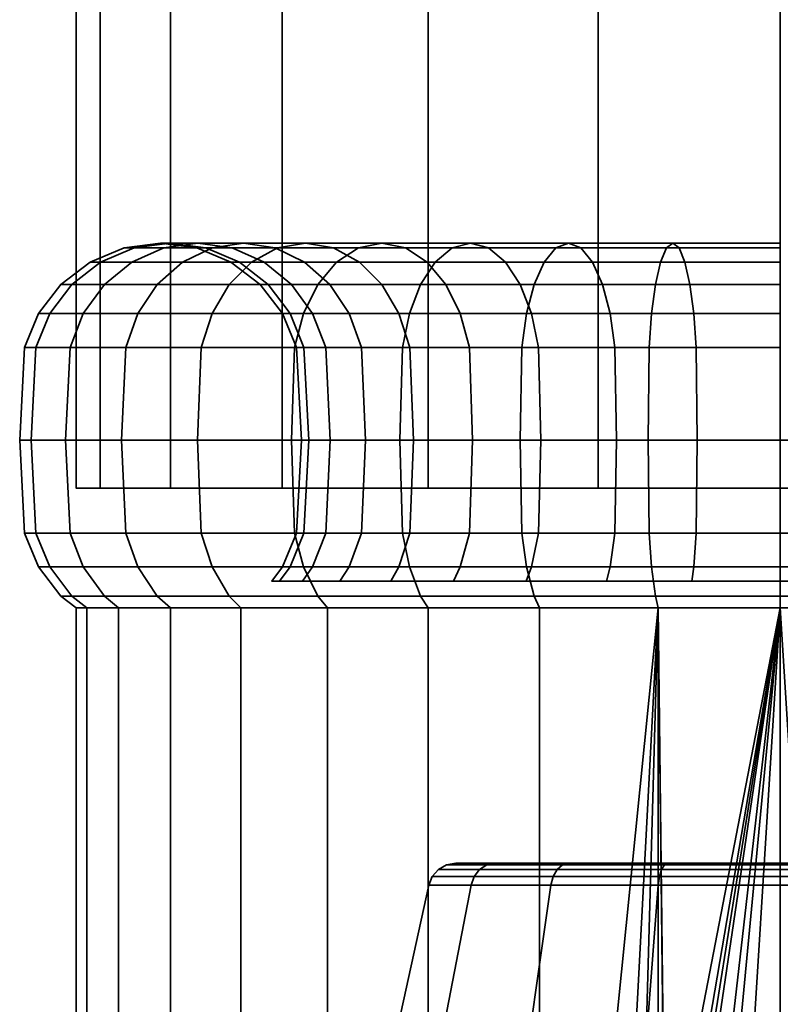
# Model space of a CAD drawing. Units: millimetres. Extents: x -6 to 713, y -82 to 637.
# Drawn here: x 327 to 354, y -47 to -12 of the extents above; entities that cross this region are included whole.
import ezdxf

# ---------------------------------------------------------------- set-up
doc = ezdxf.new("R2010")
doc.units = ezdxf.units.MM
doc.layers.add('kedersystem', color=4, linetype='Continuous', lineweight=35)

msp = doc.modelspace()

# ---------------------------------------------------------------- meshes
at = {"layer": 'kedersystem'}
mesh = msp.add_polyface(dxfattribs=at)
corners = [(378.553, -28.979, 136.832), (378.553, 584.021, 136.832), (377.702, -28.979, 143.302), (377.702, 584.021, 143.302), (375.204, -28.979, 149.332), (375.204, 584.021, 149.332), (371.231, -28.979, 154.51), (371.231, 584.021, 154.51), (366.053, -28.979, 158.483), (366.053, 584.021, 158.483), (360.024, -28.979, 160.98), (360.024, 584.021, 160.98), (353.553, -28.979, 161.832), (353.553, 584.021, 161.832), (347.083, -28.979, 160.98), (347.083, 584.021, 160.98), (341.053, -28.979, 158.483), (341.053, 584.021, 158.483), (335.876, -28.979, 154.51), (335.876, 584.021, 154.51), (331.903, -28.979, 149.332), (331.903, 584.021, 149.332), (329.405, -28.979, 143.302), (329.405, 584.021, 143.302), (328.553, -28.979, 136.832), (328.553, 584.021, 136.832), (329.405, -28.979, 130.362), (329.405, 584.021, 130.362), (331.903, -28.979, 124.332), (331.903, 584.021, 124.332), (335.876, -28.979, 119.154), (335.876, 584.021, 119.154), (341.053, -28.979, 115.181), (341.053, 584.021, 115.181), (347.083, -28.979, 112.684), (347.083, 584.021, 112.684), (353.553, -28.979, 111.832), (353.553, 584.021, 111.832), (360.024, -28.979, 112.684), (360.024, 584.021, 112.684), (366.053, -28.979, 115.181), (366.053, 584.021, 115.181), (371.231, -28.979, 119.154), (371.231, 584.021, 119.154), (375.204, -28.979, 124.332), (375.204, 584.021, 124.332), (377.702, -28.979, 130.362), (377.702, 584.021, 130.362)]
mesh.append_faces([[corners[k] for k in face] for face in [(1, 3, 2, 0), (3, 5, 4, 2), (5, 7, 6, 4), (7, 9, 8, 6), (9, 11, 10, 8), (11, 13, 12, 10), (13, 15, 14, 12), (15, 17, 16, 14), (17, 19, 18, 16), (19, 21, 20, 18), (21, 23, 22, 20), (23, 25, 24, 22), (25, 27, 26, 24), (27, 29, 28, 26), (29, 31, 30, 28), (31, 33, 32, 30), (33, 35, 34, 32), (35, 37, 36, 34), (37, 39, 38, 36), (39, 41, 40, 38), (41, 43, 42, 40), (43, 45, 44, 42), (45, 47, 46, 44), (47, 1, 0, 46)]])
mesh.append_faces([[corners[k] for k in face] for face in [(0, 44, 46), (47, 3, 1)]], dxfattribs={"vtx0": -1})
mesh.append_faces([[corners[k] for k in face] for face in [(0, 4, 6), (0, 6, 8), (0, 8, 10), (0, 10, 12), (0, 12, 14), (0, 14, 16), (0, 16, 18), (0, 18, 20), (0, 20, 22), (0, 22, 24), (0, 24, 26), (0, 26, 28), (0, 28, 30), (0, 30, 32), (0, 32, 34), (0, 34, 36), (0, 36, 38), (0, 38, 40), (0, 40, 42), (0, 42, 44), (47, 43, 41), (47, 41, 39), (47, 39, 37), (47, 37, 35), (47, 35, 33), (47, 33, 31), (47, 31, 29), (47, 29, 27), (47, 27, 25), (47, 25, 23), (47, 23, 21), (47, 21, 19), (47, 19, 17), (47, 17, 15), (47, 15, 13), (47, 13, 11), (47, 11, 9), (47, 9, 7), (47, 7, 5), (47, 5, 3)]], dxfattribs={"vtx0": -1, "vtx2": -1})
mesh.append_faces([[corners[k] for k in face] for face in [(0, 2, 4), (47, 45, 43)]], dxfattribs={"vtx2": -1})
mesh = msp.add_polyface(dxfattribs=at)
corners = [(335.709, -20.45, 151.805), (333.38, -20.45, 148.479), (332.336, -20.949, 149.082), (334.785, -20.949, 152.58), (331.439, -21.744, 149.6), (333.992, -21.744, 153.246), (330.751, -22.779, 149.997), (333.383, -22.779, 153.757), (330.318, -23.985, 150.247), (333.001, -23.985, 154.078), (335.622, -20.45, 147.185), (334.096, -20.45, 143.914), (332.88, -20.279, 144.356), (334.501, -20.279, 147.832), (331.664, -20.45, 144.799), (330.531, -20.949, 145.212), (329.558, -21.744, 145.566), (328.811, -22.779, 145.837), (328.342, -23.985, 146.008), (335.229, -20.949, 143.501), (334.35, -20.949, 140.218), (333.162, -20.45, 140.428), (331.888, -20.279, 140.652), (330.613, -20.45, 140.877), (329.426, -20.949, 141.086), (328.406, -21.744, 141.266), (327.623, -22.779, 141.404), (334.053, -20.949, 136.832), (332.847, -20.45, 136.832), (331.553, -20.279, 136.832), (330.259, -20.45, 136.832), (329.053, -20.949, 136.832), (328.018, -21.744, 136.832), (327.223, -22.779, 136.832), (334.35, -20.949, 133.446), (333.162, -20.45, 133.236), (331.888, -20.279, 133.012), (330.613, -20.45, 132.787), (329.426, -20.949, 132.578), (328.406, -21.744, 132.398), (327.623, -22.779, 132.26), (327.131, -23.985, 132.173), (326.724, -23.985, 136.832), (335.229, -20.949, 130.163), (334.096, -20.45, 129.75), (332.88, -20.279, 129.308), (331.664, -20.45, 128.865), (330.531, -20.949, 128.453), (329.558, -21.744, 128.098), (328.811, -22.779, 127.827), (328.342, -23.985, 127.656), (335.622, -20.45, 126.479), (334.501, -20.279, 125.832), (333.38, -20.45, 125.185), (332.336, -20.949, 124.582), (331.439, -21.744, 124.064), (330.751, -22.779, 123.667), (330.318, -23.985, 123.417), (335.709, -20.45, 121.859), (334.785, -20.949, 121.084), (333.992, -21.744, 120.418), (333.383, -22.779, 119.907), (333.001, -23.985, 119.586)]
mesh.append_faces([[corners[k] for k in face] for face in [(0, 1, 2, 3), (3, 2, 4, 5), (5, 4, 6, 7), (7, 6, 8, 9), (10, 11, 12, 13), (13, 12, 14, 1), (1, 14, 15, 2), (2, 15, 16, 4), (4, 16, 17, 6), (6, 17, 18, 8), (19, 20, 21, 11), (11, 21, 22, 12), (12, 22, 23, 14), (14, 23, 24, 15), (15, 24, 25, 16), (16, 25, 26, 17), (20, 27, 28, 21), (21, 28, 29, 22), (22, 29, 30, 23), (23, 30, 31, 24), (24, 31, 32, 25), (25, 32, 33, 26), (27, 34, 35, 28), (28, 35, 36, 29), (29, 36, 37, 30), (30, 37, 38, 31), (31, 38, 39, 32), (32, 39, 40, 33), (33, 40, 41, 42), (34, 43, 44, 35), (35, 44, 45, 36), (36, 45, 46, 37), (37, 46, 47, 38), (38, 47, 48, 39), (39, 48, 49, 40), (40, 49, 50, 41), (44, 51, 52, 45), (45, 52, 53, 46), (46, 53, 54, 47), (47, 54, 55, 48), (48, 55, 56, 49), (49, 56, 57, 50), (53, 58, 59, 54), (54, 59, 60, 55), (55, 60, 61, 56), (56, 61, 62, 57)]])
mesh = msp.add_polyface(dxfattribs=at)
corners = [(341.303, -20.949, 158.05), (337.805, -20.949, 155.6), (337.139, -21.744, 156.393), (340.786, -21.744, 158.946), (336.629, -22.779, 157.002), (340.388, -22.779, 159.635), (340.244, -20.45, 152.694), (337.692, -20.45, 150.142), (336.7, -20.279, 150.973), (339.412, -20.279, 153.685), (335.709, -20.45, 151.805), (338.58, -20.45, 154.676), (334.785, -20.949, 152.58), (333.992, -21.744, 153.246), (333.383, -22.779, 153.757), (333.001, -23.985, 154.078), (336.308, -23.985, 157.385), (340.017, -22.779, 148.19), (338.251, -22.779, 145.667), (337.563, -21.744, 146.064), (339.409, -21.744, 148.701), (336.666, -20.949, 146.582), (338.616, -20.949, 149.366), (335.622, -20.45, 147.185), (334.501, -20.279, 147.832), (333.38, -20.45, 148.479), (338.683, -23.985, 145.417), (337.419, -23.985, 142.705), (336.949, -22.779, 142.875), (336.202, -21.744, 143.147), (335.229, -20.949, 143.501), (334.096, -20.45, 143.914), (336.644, -23.985, 139.814), (336.152, -22.779, 139.9), (335.369, -21.744, 140.038), (334.35, -20.949, 140.218), (336.383, -23.985, 136.832), (335.884, -22.779, 136.832), (335.089, -21.744, 136.832), (334.053, -20.949, 136.832), (336.644, -23.985, 133.85), (336.152, -22.779, 133.764), (335.369, -21.744, 133.626), (334.35, -20.949, 133.446), (337.419, -23.985, 130.959), (336.949, -22.779, 130.789), (336.202, -21.744, 130.517), (335.229, -20.949, 130.163), (338.683, -23.985, 128.247), (338.251, -22.779, 127.997), (337.563, -21.744, 127.6), (336.666, -20.949, 127.082), (335.622, -20.45, 126.479), (334.096, -20.45, 129.75), (340.017, -22.779, 125.474), (339.409, -21.744, 124.963), (338.616, -20.949, 124.298), (337.692, -20.45, 123.523), (336.7, -20.279, 122.691), (334.501, -20.279, 125.832), (335.709, -20.45, 121.859), (333.38, -20.45, 125.185), (340.244, -20.45, 120.97), (339.412, -20.279, 119.979), (338.58, -20.45, 118.988), (337.805, -20.949, 118.064), (334.785, -20.949, 121.084), (337.139, -21.744, 117.271), (333.992, -21.744, 120.418), (336.629, -22.779, 116.662), (333.383, -22.779, 119.907), (336.308, -23.985, 116.279), (333.001, -23.985, 119.586), (341.303, -20.949, 115.614), (340.786, -21.744, 114.718), (340.388, -22.779, 114.029), (340.139, -23.985, 113.597)]
mesh.append_faces([[corners[k] for k in face] for face in [(0, 1, 2, 3), (3, 2, 4, 5), (6, 7, 8, 9), (9, 8, 10, 11), (11, 10, 12, 1), (1, 12, 13, 2), (2, 13, 14, 4), (4, 14, 15, 16), (17, 18, 19, 20), (20, 19, 21, 22), (22, 21, 23, 7), (7, 23, 24, 8), (8, 24, 25, 10), (26, 27, 28, 18), (18, 28, 29, 19), (19, 29, 30, 21), (21, 30, 31, 23), (27, 32, 33, 28), (28, 33, 34, 29), (29, 34, 35, 30), (32, 36, 37, 33), (33, 37, 38, 34), (34, 38, 39, 35), (36, 40, 41, 37), (37, 41, 42, 38), (38, 42, 43, 39), (40, 44, 45, 41), (41, 45, 46, 42), (42, 46, 47, 43), (44, 48, 49, 45), (45, 49, 50, 46), (46, 50, 51, 47), (47, 51, 52, 53), (49, 54, 55, 50), (50, 55, 56, 51), (51, 56, 57, 52), (52, 57, 58, 59), (59, 58, 60, 61), (57, 62, 63, 58), (58, 63, 64, 60), (60, 64, 65, 66), (66, 65, 67, 68), (68, 67, 69, 70), (70, 69, 71, 72), (65, 73, 74, 67), (67, 74, 75, 69), (69, 75, 76, 71)]])
mesh = msp.add_polyface(dxfattribs=at)
corners = [(347.51, -22.779, 153.436), (344.718, -22.779, 152.135), (344.321, -21.744, 152.823), (347.238, -21.744, 154.183), (343.803, -20.949, 153.72), (346.884, -20.949, 155.156), (343.2, -20.45, 154.764), (346.472, -20.45, 156.289), (342.553, -20.279, 155.885), (346.029, -20.279, 157.505), (341.906, -20.45, 157.005), (345.586, -20.45, 158.721), (341.303, -20.949, 158.05), (345.174, -20.949, 159.854), (340.786, -21.744, 158.946), (344.82, -21.744, 160.828), (340.388, -22.779, 159.635), (344.548, -22.779, 161.574), (340.139, -23.985, 160.067), (344.377, -23.985, 162.044), (344.968, -23.985, 151.702), (342.516, -23.985, 149.985), (342.195, -22.779, 150.368), (341.685, -21.744, 150.977), (341.019, -20.949, 151.77), (340.244, -20.45, 152.694), (339.412, -20.279, 153.685), (338.58, -20.45, 154.676), (337.805, -20.949, 155.6), (342.626, -27.279, 149.855), (340.531, -27.279, 147.759), (340.4, -23.985, 147.869), (340.017, -22.779, 148.19), (339.409, -21.744, 148.701), (338.616, -20.949, 149.366), (337.692, -20.45, 150.142), (338.831, -27.279, 128.332), (340.531, -27.279, 125.905), (340.4, -23.985, 125.795), (338.683, -23.985, 128.247), (340.017, -22.779, 125.474), (338.251, -22.779, 127.997), (342.626, -27.279, 123.809), (342.516, -23.985, 123.679), (342.195, -22.779, 123.296), (341.685, -21.744, 122.687), (339.409, -21.744, 124.963), (341.019, -20.949, 121.894), (338.616, -20.949, 124.298), (340.244, -20.45, 120.97), (337.692, -20.45, 123.523), (345.053, -27.279, 122.11), (344.968, -23.985, 121.962), (344.718, -22.779, 121.529), (344.321, -21.744, 120.841), (343.803, -20.949, 119.945), (343.2, -20.45, 118.9), (342.553, -20.279, 117.779), (339.412, -20.279, 119.979), (341.906, -20.45, 116.659), (338.58, -20.45, 118.988), (341.303, -20.949, 115.614), (337.805, -20.949, 118.064), (347.51, -22.779, 120.228), (347.238, -21.744, 119.481), (346.884, -20.949, 118.508), (346.472, -20.45, 117.375), (346.029, -20.279, 116.159), (345.586, -20.45, 114.943), (345.174, -20.949, 113.81), (344.82, -21.744, 112.836), (340.786, -21.744, 114.718), (344.548, -22.779, 112.09), (340.388, -22.779, 114.029), (344.377, -23.985, 111.62), (340.139, -23.985, 113.597), (344.319, -27.279, 111.46), (340.053, -27.279, 113.449)]
mesh.append_faces([[corners[k] for k in face] for face in [(0, 1, 2, 3), (3, 2, 4, 5), (5, 4, 6, 7), (7, 6, 8, 9), (9, 8, 10, 11), (11, 10, 12, 13), (13, 12, 14, 15), (15, 14, 16, 17), (17, 16, 18, 19), (20, 21, 22, 1), (1, 22, 23, 2), (2, 23, 24, 4), (4, 24, 25, 6), (6, 25, 26, 8), (8, 26, 27, 10), (10, 27, 28, 12), (29, 30, 31, 21), (21, 31, 32, 22), (22, 32, 33, 23), (23, 33, 34, 24), (24, 34, 35, 25), (36, 37, 38, 39), (39, 38, 40, 41), (37, 42, 43, 38), (38, 43, 44, 40), (40, 44, 45, 46), (46, 45, 47, 48), (48, 47, 49, 50), (42, 51, 52, 43), (43, 52, 53, 44), (44, 53, 54, 45), (45, 54, 55, 47), (47, 55, 56, 49), (49, 56, 57, 58), (58, 57, 59, 60), (60, 59, 61, 62), (53, 63, 64, 54), (54, 64, 65, 55), (55, 65, 66, 56), (56, 66, 67, 57), (57, 67, 68, 59), (59, 68, 69, 61), (61, 69, 70, 71), (71, 70, 72, 73), (73, 72, 74, 75), (75, 74, 76, 77)]])
mesh = msp.add_polyface(dxfattribs=at)
corners = [(353.553, -23.985, 154.002), (350.572, -23.985, 153.742), (350.485, -22.779, 154.233), (353.553, -22.779, 154.502), (350.347, -21.744, 155.016), (353.553, -21.744, 155.296), (350.167, -20.949, 156.036), (353.553, -20.949, 156.332), (349.958, -20.45, 157.223), (353.553, -20.45, 157.538), (349.733, -20.279, 158.498), (353.553, -20.279, 158.832), (349.508, -20.45, 159.772), (353.553, -20.45, 160.126), (349.299, -20.949, 160.96), (353.553, -20.949, 161.332), (349.119, -21.744, 161.98), (353.553, -21.744, 162.368), (348.981, -22.779, 162.762), (353.553, -22.779, 163.162), (348.894, -23.985, 163.254), (353.553, -23.985, 163.662), (347.681, -23.985, 152.967), (347.51, -22.779, 153.436), (347.238, -21.744, 154.183), (346.884, -20.949, 155.156), (346.472, -20.45, 156.289), (346.029, -20.279, 157.505), (345.586, -20.45, 158.721), (345.174, -20.949, 159.854), (344.82, -21.744, 160.828), (344.548, -22.779, 161.574), (344.377, -23.985, 162.044), (344.968, -23.985, 151.702), (344.718, -22.779, 152.135), (345.053, -27.279, 122.11), (347.739, -27.279, 120.857), (347.681, -23.985, 120.697), (344.968, -23.985, 121.962), (347.51, -22.779, 120.228), (344.718, -22.779, 121.529), (350.601, -27.279, 120.09), (350.572, -23.985, 119.922), (350.485, -22.779, 119.431), (350.347, -21.744, 118.648), (347.238, -21.744, 119.481), (350.167, -20.949, 117.628), (346.884, -20.949, 118.508), (349.958, -20.45, 116.441), (346.472, -20.45, 117.375), (349.733, -20.279, 115.166), (346.029, -20.279, 116.159), (349.508, -20.45, 113.892), (345.586, -20.45, 114.943), (349.299, -20.949, 112.704), (345.174, -20.949, 113.81), (349.119, -21.744, 111.684), (344.82, -21.744, 112.836), (348.981, -22.779, 110.902), (344.548, -22.779, 112.09), (348.894, -23.985, 110.41), (344.377, -23.985, 111.62), (348.865, -27.279, 110.242), (344.319, -27.279, 111.46), (353.553, -27.279, 119.832), (353.553, -23.985, 119.662), (353.553, -22.779, 119.162), (353.553, -21.744, 118.368), (353.553, -20.949, 117.332), (353.553, -20.45, 116.126), (353.553, -20.279, 114.832), (353.553, -20.45, 113.538), (353.553, -20.949, 112.332), (353.553, -21.744, 111.296), (353.553, -22.779, 110.502), (353.553, -23.985, 110.002), (353.553, -27.279, 109.832)]
mesh.append_faces([[corners[k] for k in face] for face in [(0, 1, 2, 3), (3, 2, 4, 5), (5, 4, 6, 7), (7, 6, 8, 9), (9, 8, 10, 11), (11, 10, 12, 13), (13, 12, 14, 15), (15, 14, 16, 17), (17, 16, 18, 19), (19, 18, 20, 21), (1, 22, 23, 2), (2, 23, 24, 4), (4, 24, 25, 6), (6, 25, 26, 8), (8, 26, 27, 10), (10, 27, 28, 12), (12, 28, 29, 14), (14, 29, 30, 16), (16, 30, 31, 18), (18, 31, 32, 20), (22, 33, 34, 23), (35, 36, 37, 38), (38, 37, 39, 40), (36, 41, 42, 37), (37, 42, 43, 39), (39, 43, 44, 45), (45, 44, 46, 47), (47, 46, 48, 49), (49, 48, 50, 51), (51, 50, 52, 53), (53, 52, 54, 55), (55, 54, 56, 57), (57, 56, 58, 59), (59, 58, 60, 61), (61, 60, 62, 63), (41, 64, 65, 42), (42, 65, 66, 43), (43, 66, 67, 44), (44, 67, 68, 46), (46, 68, 69, 48), (48, 69, 70, 50), (50, 70, 71, 52), (52, 71, 72, 54), (54, 72, 73, 56), (56, 73, 74, 58), (58, 74, 75, 60), (60, 75, 76, 62)]])
mesh = msp.add_polyface(dxfattribs=at)
corners = [(333.992, -32.815, 153.246), (331.439, -32.815, 149.6), (331.903, -33.226, 149.332), (334.402, -33.226, 152.902), (329.558, -32.815, 145.566), (330.061, -33.226, 145.383), (328.406, -32.815, 141.266), (328.933, -33.226, 141.173), (328.018, -32.815, 136.832), (328.553, -33.226, 136.832), (328.406, -32.815, 132.398), (328.933, -33.226, 132.491), (329.558, -32.815, 128.098), (330.061, -33.226, 128.282), (331.439, -32.815, 124.064), (331.903, -33.226, 124.332), (333.992, -32.815, 120.418), (334.402, -33.226, 120.762), (336.198, -27.279, 157.515), (332.87, -27.279, 154.187), (333.001, -30.574, 154.078), (336.308, -30.574, 157.385), (336.308, -23.985, 157.385), (333.001, -23.985, 154.078), (330.171, -27.279, 150.332), (330.318, -30.574, 150.247), (330.751, -31.779, 149.997), (333.383, -31.779, 153.757), (330.318, -23.985, 150.247), (328.182, -27.279, 146.067), (328.342, -30.574, 146.008), (328.811, -31.779, 145.837), (328.342, -23.985, 146.008), (326.964, -27.279, 141.521), (327.131, -30.574, 141.491), (327.623, -31.779, 141.404), (328.811, -22.779, 145.837), (327.623, -22.779, 141.404), (327.131, -23.985, 141.491), (326.553, -27.279, 136.832), (326.724, -30.574, 136.832), (327.223, -31.779, 136.832), (327.223, -22.779, 136.832), (326.724, -23.985, 136.832), (326.964, -27.279, 132.144), (327.131, -30.574, 132.173), (327.623, -31.779, 132.26), (327.131, -23.985, 132.173), (328.182, -27.279, 127.597), (328.342, -30.574, 127.656), (328.811, -31.779, 127.827), (328.342, -23.985, 127.656), (330.171, -27.279, 123.332), (330.318, -30.574, 123.417), (330.751, -31.779, 123.667), (330.318, -23.985, 123.417), (332.87, -27.279, 119.477), (333.001, -30.574, 119.586), (333.383, -31.779, 119.907), (333.001, -23.985, 119.586), (336.198, -27.279, 116.149), (336.308, -30.574, 116.279), (336.308, -23.985, 116.279)]
mesh.append_faces([[corners[k] for k in face] for face in [(0, 1, 2, 3), (1, 4, 5, 2), (4, 6, 7, 5), (6, 8, 9, 7), (8, 10, 11, 9), (10, 12, 13, 11), (12, 14, 15, 13), (14, 16, 17, 15), (18, 19, 20, 21), (22, 23, 19, 18), (19, 24, 25, 20), (20, 25, 26, 27), (27, 26, 1, 0), (23, 28, 24, 19), (24, 29, 30, 25), (25, 30, 31, 26), (26, 31, 4, 1), (28, 32, 29, 24), (29, 33, 34, 30), (30, 34, 35, 31), (31, 35, 6, 4), (36, 37, 38, 32), (32, 38, 33, 29), (33, 39, 40, 34), (34, 40, 41, 35), (35, 41, 8, 6), (37, 42, 43, 38), (38, 43, 39, 33), (39, 44, 45, 40), (40, 45, 46, 41), (41, 46, 10, 8), (43, 47, 44, 39), (44, 48, 49, 45), (45, 49, 50, 46), (46, 50, 12, 10), (47, 51, 48, 44), (48, 52, 53, 49), (49, 53, 54, 50), (50, 54, 14, 12), (51, 55, 52, 48), (52, 56, 57, 53), (53, 57, 58, 54), (54, 58, 16, 14), (55, 59, 56, 52), (56, 60, 61, 57), (59, 62, 60, 56)]])
mesh = msp.add_polyface(dxfattribs=at)
corners = [(340.786, -32.815, 158.946), (337.139, -32.815, 156.393), (337.484, -33.226, 155.983), (341.053, -33.226, 158.483), (333.992, -32.815, 153.246), (334.402, -33.226, 152.902), (337.919, -32.279, 145.859), (338.251, -31.779, 145.667), (340.017, -31.779, 148.19), (339.724, -32.279, 148.437), (336.589, -32.279, 143.007), (336.949, -31.779, 142.875), (335.774, -32.279, 139.967), (336.152, -31.779, 139.9), (335.5, -32.279, 136.832), (335.884, -31.779, 136.832), (335.774, -32.279, 133.697), (336.152, -31.779, 133.764), (336.589, -32.279, 130.657), (336.949, -31.779, 130.789), (337.919, -32.279, 127.805), (338.251, -31.779, 127.997), (339.724, -32.279, 125.227), (340.017, -31.779, 125.474), (333.992, -32.815, 120.418), (337.139, -32.815, 117.271), (337.484, -33.226, 117.681), (334.402, -33.226, 120.762), (340.786, -32.815, 114.718), (341.053, -33.226, 115.181), (340.053, -27.279, 160.215), (336.198, -27.279, 157.515), (336.308, -30.574, 157.385), (340.139, -30.574, 160.067), (336.629, -31.779, 157.002), (340.388, -31.779, 159.635), (340.388, -22.779, 159.635), (336.629, -22.779, 157.002), (336.308, -23.985, 157.385), (340.139, -23.985, 160.067), (333.001, -30.574, 154.078), (333.383, -31.779, 153.757), (338.683, -30.574, 145.417), (340.4, -30.574, 147.869), (340.4, -23.985, 147.869), (338.683, -23.985, 145.417), (338.251, -22.779, 145.667), (340.017, -22.779, 148.19), (337.419, -30.574, 142.705), (337.579, -27.279, 142.646), (338.831, -27.279, 145.332), (337.419, -23.985, 142.705), (336.644, -30.574, 139.814), (336.812, -27.279, 139.784), (336.644, -23.985, 139.814), (336.383, -30.574, 136.832), (336.553, -27.279, 136.832), (336.383, -23.985, 136.832), (336.644, -30.574, 133.85), (336.812, -27.279, 133.88), (336.644, -23.985, 133.85), (337.419, -30.574, 130.959), (337.579, -27.279, 131.018), (337.419, -23.985, 130.959), (338.683, -30.574, 128.247), (338.831, -27.279, 128.332), (338.683, -23.985, 128.247), (340.4, -30.574, 125.795), (333.001, -30.574, 119.586), (336.308, -30.574, 116.279), (336.629, -31.779, 116.662), (333.383, -31.779, 119.907), (336.198, -27.279, 116.149), (340.053, -27.279, 113.449), (340.139, -30.574, 113.597), (340.388, -31.779, 114.029), (336.308, -23.985, 116.279), (340.139, -23.985, 113.597)]
mesh.append_faces([[corners[k] for k in face] for face in [(0, 1, 2, 3), (1, 4, 5, 2), (6, 7, 8, 9), (10, 11, 7, 6), (12, 13, 11, 10), (14, 15, 13, 12), (16, 17, 15, 14), (18, 19, 17, 16), (20, 21, 19, 18), (22, 23, 21, 20), (24, 25, 26, 27), (25, 28, 29, 26), (30, 31, 32, 33), (33, 32, 34, 35), (35, 34, 1, 0), (36, 37, 38, 39), (39, 38, 31, 30), (32, 40, 41, 34), (34, 41, 4, 1), (8, 7, 42, 43), (44, 45, 46, 47), (7, 11, 48, 42), (42, 48, 49, 50), (50, 49, 51, 45), (11, 13, 52, 48), (48, 52, 53, 49), (49, 53, 54, 51), (13, 15, 55, 52), (52, 55, 56, 53), (53, 56, 57, 54), (15, 17, 58, 55), (55, 58, 59, 56), (56, 59, 60, 57), (17, 19, 61, 58), (58, 61, 62, 59), (59, 62, 63, 60), (19, 21, 64, 61), (61, 64, 65, 62), (62, 65, 66, 63), (21, 23, 67, 64), (68, 69, 70, 71), (71, 70, 25, 24), (72, 73, 74, 69), (69, 74, 75, 70), (70, 75, 28, 25), (76, 77, 73, 72)]])
mesh = msp.add_polyface(dxfattribs=at)
corners = [(347.379, -32.279, 119.867), (347.51, -31.779, 120.228), (344.718, -31.779, 121.529), (344.527, -32.279, 121.197), (350.418, -32.279, 119.053), (350.485, -31.779, 119.431), (353.553, -32.279, 118.778), (353.553, -31.779, 119.162), (356.535, -30.574, 153.742), (353.553, -30.574, 154.002), (353.553, -27.279, 153.832), (356.505, -27.279, 153.574), (353.553, -27.279, 163.832), (348.865, -27.279, 163.422), (348.894, -30.574, 163.254), (353.553, -30.574, 163.662), (348.981, -31.779, 162.762), (353.553, -31.779, 163.162), (353.553, -31.779, 154.502), (350.485, -31.779, 154.233), (350.572, -30.574, 153.742), (350.601, -27.279, 153.574), (350.572, -23.985, 153.742), (353.553, -23.985, 154.002), (353.553, -23.985, 163.662), (348.894, -23.985, 163.254), (344.319, -27.279, 162.204), (344.377, -30.574, 162.044), (344.548, -31.779, 161.574), (347.51, -31.779, 153.436), (347.681, -30.574, 152.967), (347.739, -27.279, 152.807), (347.681, -23.985, 152.967), (344.377, -23.985, 162.044), (340.053, -27.279, 160.215), (340.139, -30.574, 160.067), (340.388, -31.779, 159.635), (344.718, -31.779, 152.135), (344.968, -30.574, 151.702), (345.053, -27.279, 151.554), (344.968, -23.985, 151.702), (340.139, -23.985, 160.067), (342.195, -31.779, 150.368), (342.516, -30.574, 149.985), (342.626, -27.279, 149.855), (342.516, -23.985, 149.985), (340.017, -31.779, 148.19), (340.4, -30.574, 147.869), (340.531, -27.279, 147.759), (338.683, -30.574, 145.417), (338.831, -27.279, 145.332), (338.683, -23.985, 145.417), (340.4, -23.985, 147.869), (338.683, -30.574, 128.247), (340.4, -30.574, 125.795), (340.531, -27.279, 125.905), (338.831, -27.279, 128.332), (340.017, -31.779, 125.474), (342.195, -31.779, 123.296), (342.516, -30.574, 123.679), (342.626, -27.279, 123.809), (344.968, -30.574, 121.962), (345.053, -27.279, 122.11), (340.053, -27.279, 113.449), (344.319, -27.279, 111.46), (344.377, -30.574, 111.62), (340.139, -30.574, 113.597), (344.548, -31.779, 112.09), (340.388, -31.779, 114.029), (347.681, -30.574, 120.697), (347.739, -27.279, 120.857), (348.865, -27.279, 110.242), (348.894, -30.574, 110.41), (348.981, -31.779, 110.902), (350.572, -30.574, 119.922), (350.601, -27.279, 120.09), (353.553, -27.279, 109.832), (353.553, -30.574, 110.002), (353.553, -31.779, 110.502), (353.553, -30.574, 119.662), (353.553, -27.279, 119.832)]
mesh.append_faces([[corners[k] for k in face] for face in [(0, 1, 2, 3), (4, 5, 1, 0), (6, 7, 5, 4), (8, 9, 10, 11), (12, 13, 14, 15), (15, 14, 16, 17), (18, 19, 20, 9), (9, 20, 21, 10), (10, 21, 22, 23), (24, 25, 13, 12), (13, 26, 27, 14), (14, 27, 28, 16), (19, 29, 30, 20), (20, 30, 31, 21), (21, 31, 32, 22), (25, 33, 26, 13), (26, 34, 35, 27), (27, 35, 36, 28), (29, 37, 38, 30), (30, 38, 39, 31), (31, 39, 40, 32), (33, 41, 34, 26), (37, 42, 43, 38), (38, 43, 44, 39), (39, 44, 45, 40), (42, 46, 47, 43), (43, 47, 48, 44), (47, 49, 50, 48), (48, 50, 51, 52), (53, 54, 55, 56), (57, 58, 59, 54), (54, 59, 60, 55), (58, 2, 61, 59), (59, 61, 62, 60), (63, 64, 65, 66), (66, 65, 67, 68), (2, 1, 69, 61), (61, 69, 70, 62), (64, 71, 72, 65), (65, 72, 73, 67), (1, 5, 74, 69), (69, 74, 75, 70), (71, 76, 77, 72), (72, 77, 78, 73), (5, 7, 79, 74), (74, 79, 80, 75)]])
mesh = msp.add_polyface(dxfattribs=at)
corners = [(353.553, -32.815, 162.368), (349.119, -32.815, 161.98), (349.212, -33.226, 161.452), (353.553, -33.226, 161.832), (350.418, -32.279, 154.611), (350.485, -31.779, 154.233), (353.553, -31.779, 154.502), (353.553, -32.279, 154.886), (344.82, -32.815, 160.828), (345.003, -33.226, 160.324), (347.379, -32.279, 153.797), (347.51, -31.779, 153.436), (340.786, -32.815, 158.946), (341.053, -33.226, 158.483), (344.527, -32.279, 152.467), (344.718, -31.779, 152.135), (341.949, -32.279, 150.662), (342.195, -31.779, 150.368), (339.724, -32.279, 148.437), (340.017, -31.779, 148.19), (341.949, -32.279, 123.002), (342.195, -31.779, 123.296), (340.017, -31.779, 125.474), (339.724, -32.279, 125.227), (344.527, -32.279, 121.197), (344.718, -31.779, 121.529), (340.786, -32.815, 114.718), (344.82, -32.815, 112.836), (345.003, -33.226, 113.34), (341.053, -33.226, 115.181), (349.119, -32.815, 111.684), (349.212, -33.226, 112.212), (353.553, -32.815, 111.296), (353.553, -33.226, 111.832), (349.509, -58.586, 161.478), (349.212, -55.652, 112.212), (357.895, -33.226, 112.212), (353.553, -53.531, 111.832), (371.333, -32.279, 139.967), (347.379, -32.279, 119.867), (337.919, -32.279, 127.805), (336.589, -32.279, 130.657), (335.774, -32.279, 133.697), (335.5, -32.279, 136.832), (335.774, -32.279, 139.967), (336.589, -32.279, 143.007), (337.919, -32.279, 145.859), (353.553, -31.779, 163.162), (348.981, -31.779, 162.762), (344.548, -31.779, 161.574), (340.388, -31.779, 159.635), (340.388, -31.779, 114.029), (344.548, -31.779, 112.09), (348.981, -31.779, 110.902), (353.553, -31.779, 110.502), (349.552, -42.299, 147.824), (346.034, -42.299, 145.793), (343.423, -42.299, 142.681), (342.033, -42.299, 138.863), (342.033, -42.299, 134.801), (343.423, -42.299, 130.983), (346.034, -42.299, 127.871), (349.552, -42.299, 125.84), (353.553, -42.299, 125.134), (357.554, -42.299, 125.84), (357.554, -42.299, 147.824), (353.553, -42.299, 148.53), (343.136, -42.356, 142.847), (341.707, -42.356, 138.921)]
mesh.append_faces([[corners[k] for k in face] for face in [(0, 1, 2, 3), (4, 5, 6, 7), (1, 8, 9, 2), (10, 11, 5, 4), (8, 12, 13, 9), (14, 15, 11, 10), (16, 17, 15, 14), (18, 19, 17, 16), (20, 21, 22, 23), (24, 25, 21, 20), (26, 27, 28, 29), (27, 30, 31, 28), (30, 32, 33, 31), (47, 48, 1, 0), (48, 49, 8, 1), (49, 50, 12, 8), (51, 52, 27, 26), (52, 53, 30, 27), (53, 54, 32, 30), (58, 57, 67, 68)]])
mesh.append_faces([[corners[k] for k in face] for face in [(33, 35, 31), (36, 37, 33), (55, 65, 66)]], dxfattribs={"vtx0": -1})
mesh.append_faces([[corners[k] for k in face] for face in [(38, 39, 24), (38, 24, 20), (38, 20, 23), (38, 23, 40), (38, 40, 41), (38, 41, 42), (38, 42, 43), (38, 43, 44), (38, 44, 45), (38, 45, 46), (38, 46, 18), (38, 18, 16), (38, 16, 14), (38, 14, 10), (55, 57, 58), (55, 58, 59), (55, 59, 60), (55, 60, 61), (55, 61, 62), (55, 62, 63), (55, 63, 64)]], dxfattribs={"vtx0": -1, "vtx2": -1})
mesh.append_faces([[corners[k] for k in face] for face in [(3, 2, 34)]], dxfattribs={"vtx1": -1, "vtx2": -1})
mesh.append_faces([[corners[k] for k in face] for face in [(55, 56, 57)]], dxfattribs={"vtx2": -1})
mesh = msp.add_polyface(dxfattribs=at)
corners = [(365.158, -32.279, 150.662), (364.911, -31.779, 150.368), (367.089, -31.779, 148.19), (367.383, -32.279, 148.437), (369.967, -32.815, 156.393), (366.321, -32.815, 158.946), (366.053, -33.226, 158.483), (369.623, -33.226, 155.983), (362.58, -32.279, 152.467), (362.388, -31.779, 152.135), (362.287, -32.815, 160.828), (362.104, -33.226, 160.324), (359.728, -32.279, 153.797), (359.597, -31.779, 153.436), (357.988, -32.815, 161.98), (357.895, -33.226, 161.452), (356.688, -32.279, 154.611), (356.622, -31.779, 154.233), (353.553, -32.815, 162.368), (353.553, -33.226, 161.832), (353.553, -32.279, 154.886), (353.553, -31.779, 154.502), (353.553, -32.815, 111.296), (357.988, -32.815, 111.684), (357.895, -33.226, 112.212), (353.553, -33.226, 111.832), (356.688, -32.279, 119.053), (356.622, -31.779, 119.431), (353.553, -31.779, 119.162), (353.553, -32.279, 118.778), (362.287, -32.815, 112.836), (362.104, -33.226, 113.34), (359.728, -32.279, 119.867), (359.597, -31.779, 120.228), (366.321, -32.815, 114.718), (366.053, -33.226, 115.181), (362.58, -32.279, 121.197), (362.388, -31.779, 121.529), (365.158, -32.279, 123.002), (364.911, -31.779, 123.296), (367.383, -32.279, 125.227), (367.089, -31.779, 125.474), (357.895, -55.652, 112.212), (354.948, -55.468, 161.71), (371.333, -32.279, 139.967), (350.418, -32.279, 119.053), (347.379, -32.279, 119.867), (347.379, -32.279, 153.797), (350.418, -32.279, 154.611), (366.718, -31.779, 159.635), (362.559, -31.779, 161.574), (358.126, -31.779, 162.762), (353.553, -31.779, 163.162), (353.553, -31.779, 110.502), (358.126, -31.779, 110.902), (362.559, -31.779, 112.09), (366.718, -31.779, 114.029), (349.552, -42.299, 147.824), (357.554, -42.299, 125.84), (361.073, -42.299, 127.871), (363.684, -42.299, 130.983), (365.074, -42.299, 134.801), (365.074, -42.299, 138.863), (363.684, -42.299, 142.681), (361.073, -42.299, 145.793), (357.554, -42.299, 147.824)]
mesh.append_faces([[corners[k] for k in face] for face in [(0, 1, 2, 3), (4, 5, 6, 7), (8, 9, 1, 0), (5, 10, 11, 6), (12, 13, 9, 8), (10, 14, 15, 11), (16, 17, 13, 12), (14, 18, 19, 15), (20, 21, 17, 16), (22, 23, 24, 25), (26, 27, 28, 29), (23, 30, 31, 24), (32, 33, 27, 26), (30, 34, 35, 31), (36, 37, 33, 32), (38, 39, 37, 36), (40, 41, 39, 38), (49, 50, 10, 5), (50, 51, 14, 10), (51, 52, 18, 14), (53, 54, 23, 22), (54, 55, 30, 23), (55, 56, 34, 30)]])
mesh.append_faces([[corners[k] for k in face] for face in [(31, 42, 24)]], dxfattribs={"vtx0": -1})
mesh.append_faces([[corners[k] for k in face] for face in [(44, 40, 38), (44, 38, 36), (44, 36, 32), (44, 32, 26), (44, 26, 29), (44, 29, 45), (44, 45, 46), (44, 47, 48), (44, 48, 20), (44, 20, 16), (44, 16, 12), (44, 12, 8), (44, 8, 0), (44, 0, 3), (57, 58, 59), (57, 59, 60), (57, 60, 61), (57, 61, 62), (57, 62, 63), (57, 63, 64), (57, 64, 65)]], dxfattribs={"vtx0": -1, "vtx2": -1})
mesh.append_faces([[corners[k] for k in face] for face in [(15, 19, 43)]], dxfattribs={"vtx1": -1, "vtx2": -1})
mesh = msp.add_polyface(dxfattribs=at)
corners = [(349.212, -33.226, 112.212), (347.893, -58.301, 112.565), (345.003, -75.065, 113.34), (345.003, -33.226, 113.34), (345.003, -33.226, 160.324), (345.003, -75.065, 160.324), (349.212, -75.065, 161.452), (349.212, -33.226, 161.452), (341.053, -33.226, 158.483), (341.053, -75.065, 158.483), (337.484, -33.226, 155.983), (337.484, -75.065, 155.983), (334.402, -33.226, 152.902), (334.402, -75.065, 152.902), (331.903, -33.226, 149.332), (331.903, -75.065, 149.332), (330.061, -33.226, 145.383), (330.061, -75.065, 145.383), (328.933, -33.226, 141.173), (328.933, -75.065, 141.173), (328.553, -33.226, 136.832), (328.553, -75.065, 136.832), (328.933, -33.226, 132.491), (328.933, -75.065, 132.491), (330.061, -33.226, 128.282), (330.061, -75.065, 128.282), (331.903, -33.226, 124.332), (331.903, -75.065, 124.332), (334.402, -33.226, 120.762), (334.402, -75.065, 120.762), (337.484, -33.226, 117.681), (337.484, -75.065, 117.681), (341.053, -33.226, 115.181), (341.053, -75.065, 115.181), (348.594, -51.299, 150.458), (344.233, -51.299, 147.94), (345.407, -43.083, 146.541), (349.219, -43.083, 148.742), (340.996, -51.299, 144.082), (342.577, -43.083, 143.169), (339.274, -51.299, 139.35), (341.072, -43.083, 139.033), (339.274, -51.299, 134.314), (341.072, -43.083, 134.631), (340.996, -51.299, 129.582), (342.577, -43.083, 130.495), (344.233, -51.299, 125.724), (345.407, -43.083, 127.123), (348.594, -51.299, 123.206), (349.219, -43.083, 124.922), (345.488, -42.771, 146.443), (349.262, -42.771, 148.622), (349.262, -42.771, 125.042), (345.488, -42.771, 127.221), (346.034, -42.299, 127.871), (343.423, -42.299, 130.983), (343.136, -42.356, 130.817), (345.821, -42.356, 127.617), (342.688, -42.771, 130.559), (342.033, -42.299, 134.801), (341.707, -42.356, 134.743), (341.197, -42.771, 134.653), (342.033, -42.299, 138.863), (341.707, -42.356, 138.921), (341.197, -42.771, 139.011), (342.688, -42.771, 143.105), (343.423, -42.299, 142.681), (346.034, -42.299, 145.793), (345.821, -42.356, 146.047), (343.136, -42.356, 142.847), (345.632, -42.519, 146.272), (349.338, -42.519, 148.412), (342.881, -42.519, 130.67), (345.632, -42.519, 127.392), (341.417, -42.519, 134.692), (341.417, -42.519, 138.972), (342.881, -42.519, 142.994)]
mesh.append_faces([[corners[k] for k in face] for face in [(4, 5, 6, 7), (8, 9, 5, 4), (10, 11, 9, 8), (12, 13, 11, 10), (14, 15, 13, 12), (16, 17, 15, 14), (18, 19, 17, 16), (20, 21, 19, 18), (22, 23, 21, 20), (24, 25, 23, 22), (26, 27, 25, 24), (28, 29, 27, 26), (30, 31, 29, 28), (32, 33, 31, 30), (3, 2, 33, 32), (34, 35, 36, 37), (35, 38, 39, 36), (38, 40, 41, 39), (40, 42, 43, 41), (42, 44, 45, 43), (44, 46, 47, 45), (46, 48, 49, 47), (50, 51, 37, 36), (52, 53, 47, 49), (54, 55, 56, 57), (53, 58, 45, 47), (55, 59, 60, 56), (58, 61, 43, 45), (59, 62, 63, 60), (61, 64, 41, 43), (64, 65, 39, 41), (66, 67, 68, 69), (65, 50, 36, 39), (70, 71, 51, 50), (57, 56, 72, 73), (73, 72, 58, 53), (56, 60, 74, 72), (72, 74, 61, 58), (60, 63, 75, 74), (74, 75, 64, 61), (63, 69, 76, 75), (75, 76, 65, 64), (69, 68, 70, 76), (76, 70, 50, 65)]])
mesh.append_faces([[corners[k] for k in face] for face in [(0, 2, 3)]], dxfattribs={"vtx0": -1})
mesh.append_faces([[corners[k] for k in face] for face in [(0, 1, 2)]], dxfattribs={"vtx0": -1, "vtx1": -1, "vtx2": -1})
mesh = msp.add_polyface(dxfattribs=at)
corners = [(349.212, -55.652, 112.212), (348.571, -56.423, 112.384), (349.212, -33.226, 112.212), (347.893, -58.301, 112.565), (353.553, -33.226, 161.832), (349.509, -58.586, 161.478), (350.002, -57.249, 161.521), (350.924, -56.165, 161.602), (352.159, -55.468, 161.71), (353.553, -55.237, 161.832), (349.212, -33.226, 161.452), (349.212, -75.065, 161.452), (349.509, -60.013, 161.478), (353.553, -33.226, 111.832), (353.553, -53.531, 111.832), (351.582, -53.884, 112.004), (349.851, -54.888, 112.156), (353.553, -54.609, 151.332), (353.553, -54.799, 158.332), (352.014, -55.071, 158.332), (351.946, -54.884, 151.049), (350.661, -55.852, 158.332), (350.529, -55.695, 150.799), (349.656, -57.049, 158.332), (349.474, -56.944, 150.613), (353.553, -51.299, 151.332), (348.594, -51.299, 150.458), (348.912, -58.481, 150.514), (348.594, -57.209, 123.206), (348.826, -56.57, 123.166), (348.594, -51.299, 123.206), (350.041, -55.113, 122.951), (353.553, -51.299, 122.332), (351.682, -54.157, 122.662), (353.553, -53.818, 122.332), (349.219, -43.083, 148.742), (353.553, -43.083, 149.506), (353.553, -43.083, 124.158), (349.219, -43.083, 124.922), (346.034, -42.299, 145.793), (349.552, -42.299, 147.824), (349.439, -42.356, 148.136), (345.821, -42.356, 146.047), (353.553, -42.299, 148.53), (353.553, -42.356, 148.861), (349.262, -42.771, 148.622), (353.553, -42.771, 149.379), (353.553, -42.299, 125.134), (349.552, -42.299, 125.84), (349.439, -42.356, 125.528), (353.553, -42.356, 124.803), (353.553, -42.771, 124.285), (349.262, -42.771, 125.042), (346.034, -42.299, 127.871), (345.821, -42.356, 127.617), (349.338, -42.519, 148.412), (345.632, -42.519, 146.272), (353.553, -42.519, 149.156), (349.338, -42.519, 125.252), (353.553, -42.519, 124.508), (345.632, -42.519, 127.392), (345.488, -42.771, 127.221)]
mesh.append_faces([[corners[k] for k in face] for face in [(17, 18, 19, 20), (20, 19, 21, 22), (22, 21, 23, 24), (9, 8, 19, 18), (8, 7, 21, 19), (7, 6, 23, 21), (14, 34, 33, 15), (15, 33, 31, 16), (25, 26, 35, 36), (30, 32, 37, 38), (39, 40, 41, 42), (40, 43, 44, 41), (45, 46, 36, 35), (47, 48, 49, 50), (51, 52, 38, 37), (48, 53, 54, 49), (42, 41, 55, 56), (41, 44, 57, 55), (55, 57, 46, 45), (50, 49, 58, 59), (59, 58, 52, 51), (49, 54, 60, 58), (58, 60, 61, 52)]])
mesh.append_faces([[corners[k] for k in face] for face in [(4, 8, 9), (20, 25, 17), (32, 33, 34), (0, 29, 1)]], dxfattribs={"vtx0": -1})
mesh.append_faces([[corners[k] for k in face] for face in [(25, 24, 26), (30, 31, 32)]], dxfattribs={"vtx0": -1, "vtx1": -1})
mesh.append_faces([[corners[k] for k in face] for face in [(2, 1, 3), (4, 5, 6), (4, 6, 7), (4, 7, 8), (10, 12, 5), (13, 15, 16), (13, 16, 0), (25, 22, 24), (26, 24, 27), (30, 29, 31), (32, 31, 33), (0, 31, 29)]], dxfattribs={"vtx0": -1, "vtx2": -1})
mesh.append_faces([[corners[k] for k in face] for face in [(0, 1, 2), (28, 29, 30)]], dxfattribs={"vtx1": -1})
mesh.append_faces([[corners[k] for k in face] for face in [(10, 11, 12), (20, 22, 25)]], dxfattribs={"vtx1": -1, "vtx2": -1})
mesh.append_faces([[corners[k] for k in face] for face in [(13, 14, 15), (0, 16, 31)]], dxfattribs={"vtx2": -1})
mesh = msp.add_polyface(dxfattribs=at)
corners = [(362.104, -33.226, 113.34), (358.536, -56.423, 112.384), (357.895, -55.652, 112.212), (357.895, -33.226, 161.452), (354.948, -55.468, 161.71), (356.183, -56.165, 161.602), (357.105, -57.249, 161.521), (357.598, -58.586, 161.478), (357.598, -60.013, 161.478), (357.895, -75.065, 161.452), (353.553, -33.226, 161.832), (353.553, -55.237, 161.832), (357.895, -33.226, 112.212), (357.255, -54.888, 112.156), (355.525, -53.884, 112.004), (353.553, -53.531, 111.832), (356.578, -55.695, 150.799), (356.446, -55.852, 158.332), (355.092, -55.071, 158.332), (355.16, -54.884, 151.049), (353.553, -54.799, 158.332), (353.553, -54.609, 151.332), (358.513, -51.299, 123.206), (353.553, -51.299, 122.332), (355.425, -54.157, 122.662), (357.066, -55.113, 122.951), (358.281, -56.57, 123.166), (358.513, -57.209, 123.206), (353.553, -53.818, 122.332), (358.513, -51.299, 150.458), (358.195, -58.481, 150.514), (357.633, -56.944, 150.613), (353.553, -51.299, 151.332), (357.888, -43.083, 124.922), (353.553, -43.083, 124.158), (353.553, -43.083, 149.506), (357.888, -43.083, 148.742), (353.553, -42.299, 148.53), (357.554, -42.299, 147.824), (357.668, -42.356, 148.136), (353.553, -42.356, 148.861), (353.553, -42.771, 149.379), (357.845, -42.771, 148.622), (361.073, -42.299, 145.793), (361.286, -42.356, 146.047), (361.618, -42.771, 146.443), (361.7, -43.083, 146.541), (361.073, -42.299, 127.871), (357.554, -42.299, 125.84), (357.668, -42.356, 125.528), (361.286, -42.356, 127.617), (361.618, -42.771, 127.221), (357.845, -42.771, 125.042), (361.7, -43.083, 127.123), (353.553, -42.299, 125.134), (353.553, -42.356, 124.803), (353.553, -42.771, 124.285), (357.768, -42.519, 148.412), (353.553, -42.519, 149.156), (361.475, -42.519, 146.272), (357.768, -42.519, 125.252), (361.475, -42.519, 127.392), (353.553, -42.519, 124.508)]
mesh.append_faces([[corners[k] for k in face] for face in [(16, 17, 18, 19), (19, 18, 20, 21), (5, 4, 18, 17), (4, 11, 20, 18), (13, 25, 24, 14), (14, 24, 28, 15), (23, 22, 33, 34), (29, 32, 35, 36), (37, 38, 39, 40), (41, 42, 36, 35), (38, 43, 44, 39), (42, 45, 46, 36), (47, 48, 49, 50), (51, 52, 33, 53), (48, 54, 55, 49), (52, 56, 34, 33), (40, 39, 57, 58), (58, 57, 42, 41), (39, 44, 59, 57), (57, 59, 45, 42), (50, 49, 60, 61), (61, 60, 52, 51), (49, 55, 62, 60), (60, 62, 56, 52)]])
mesh.append_faces([[corners[k] for k in face] for face in [(4, 10, 11), (22, 26, 27), (24, 23, 28), (29, 21, 32), (2, 25, 13)]], dxfattribs={"vtx0": -1})
mesh.append_faces([[corners[k] for k in face] for face in [(3, 8, 9)]], dxfattribs={"vtx0": -1, "vtx1": -1})
mesh.append_faces([[corners[k] for k in face] for face in [(0, 1, 2), (3, 4, 5), (3, 5, 6), (3, 6, 7), (3, 7, 8), (12, 13, 14), (12, 14, 15), (22, 24, 25), (22, 25, 26), (29, 30, 31), (29, 31, 16), (29, 16, 19), (29, 19, 21), (2, 26, 25)]], dxfattribs={"vtx0": -1, "vtx2": -1})
mesh.append_faces([[corners[k] for k in face] for face in [(22, 23, 24)]], dxfattribs={"vtx1": -1, "vtx2": -1})
mesh.append_faces([[corners[k] for k in face] for face in [(12, 2, 13)]], dxfattribs={"vtx2": -1})

doc.saveas('drawing.dxf')
